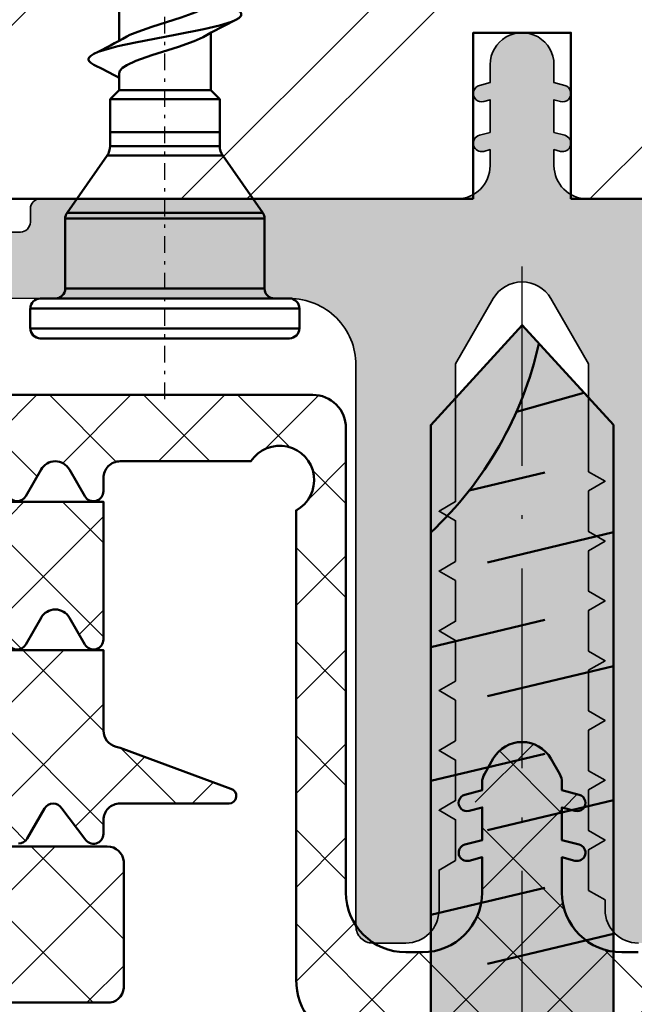
# Model space of a CAD drawing. Units: millimetres. Extents: x 2450 to 23610, y -352 to 6090.
# Drawn here: x 4299 to 4317, y 1036 to 1066 of the extents above; entities that cross this region are included whole.
import ezdxf

# ---------------------------------------------------------------- set-up
doc = ezdxf.new("R2010")
doc.units = ezdxf.units.MM
doc.linetypes.add('ACAD_ISO10W100', pattern=[18, 12, -3, 0, -3])
doc.linetypes.add('DASHDOT', pattern=[1, 0.5, -0.25, 0, -0.25])
doc.layers.add('01_Stanzungen', color=7, linetype='Continuous', true_color=0xffffff)
for name, color, linetype, lineweight in [('S03_AL_Kontur', 250, 'Continuous', 35), ('S04_AL_Schraffur', 250, 'Continuous', 25), ('S05_EPDM_Contorno', 43, 'Continuous', 50), ('S05_EPDM_Kontur', 43, 'Continuous', 50), ('S06_EPDM_Schraffur', 43, 'Continuous', 25), ('S06_EPDM_Tratteggio', 43, 'Continuous', 25), ('S13_Zubehör_Kontur', 32, 'Continuous', 50), ('S14_Zubehör_Schraffur', 33, 'Continuous', 25), ('S18_Mittellinie', 10, 'ACAD_ISO10W100', 25)]:
    doc.layers.add(name, color=color, linetype=linetype, lineweight=lineweight)
pattern_1 = [(45, (0, 0), (-1.414213562373095, 1.414213562373095), []), (135, (0, 0), (-1.414213562373095, -1.414213562373095), [])]

# ---------------------------------------------------------------- blocks, each defined once
blk = doc.blocks.new('244072_s')
at = {"layer": 'S06_EPDM_Tratteggio'}
h = blk.add_hatch(dxfattribs=at)
h.set_pattern_fill('NETZ', color=256, scale=2, angle=45, style=0)
h.set_pattern_definition(pattern_1)
h.paths.add_polyline_path([(5.499999999948184, 5.502086251442845, -6.57913219448412e-06), (5.499999999974092, 5.502073093983018), (5.500007629394531, 1.627471923828126, -0.3792466977380882), (5.273994445800781, 1.300048828125), (4.391250610351562, 1.300048828125, 1.06274813587568), (3.600021362304688, 1.258209228515627), (3.600021362304688, -7.6293945479495e-05, 0.4134859943711429), (3.90000915527346, -0.300079345703125), (4.00105025384608, -0.3000793457031249, -0.6694768001772672), (4.213499931717306, -0.8131419139858191), (3.17228698730469, -1.854354858398438), (3.009994506835937, -1.9620361328125), (2.819015502929688, -2.000076293945312), (1.181007385253906, -2.000076293945312), (0.9898147583007812, -1.961593627929688), (0.8272171020507816, -1.853851318359375), (-0.2134772028057856, -0.8131570135028083, -0.6695209333583524), (-0.001027604049631081, -0.300079345703125), (0.1012740425330569, -0.300079345703125, 0.4129661226026127), (0.4000015258789062, -0.00136705626825564), (0.4000015258789062, 1.258209228515625, 1.110548040786957), (-0.3912277221679688, 1.300048828125), (-8.594001770019524, 1.300048828124999, -0.3874227671410568), (-8.999977111816406, 1.837646484375), (-8.999977111816406, 5.546035766601579, -0.3874039983408374), (-8.502089124154796, 5.999923706054688), (5.046142578124998, 5.999923706054688, -0.3874126750009645)])
h.paths.add_polyline_path([(2.900002956390381, 1.799911379814148), (2.900002956390381, -0.9000564648865239, -0.4142135601898631), (2.399964789215565, -1.400094628334045), (1.600061812069869, -1.400094628334045, -0.4142135613399668), (1.100019812583923, -0.9000526270842906), (1.100019812583923, 1.799911379814148, -1)], flags=16)
at = {"layer": 'S05_EPDM_Contorno'}
for points in [[(5.046142578125, 5.999923706054688), (-8.502113342285154, 5.999923706054688, 0.3873900728733202), (-8.999977111816406, 5.546035766601562), (-8.999977111816406, 1.837646484375, 0.3874227671410568), (-8.594001770019524, 1.300048828124999), (-0.3912277221679688, 1.300048828125, -1.110548040786957), (0.4000015258789062, 1.258209228515625), (0.4000015258789062, -7.62939453125e-05, -0.4154621034480716), (0.1000137329101563, -0.300079345703125), (-0.0020675659179688, -0.300079345703125, 0.6668380050249032), (-0.2143173217773409, -0.812316894531253), (0.8272171020507812, -1.853851318359375), (0.9898147583007812, -1.961593627929688), (1.181007385253906, -2.000076293945312), (2.819015502929688, -2.000076293945312), (3.009994506835937, -1.9620361328125), (3.172286987304688, -1.854354858398437), (4.214309692382812, -0.8123321533203125, 0.6668820307413048), (4.002059936523438, -0.3000793457031249), (3.900009155273438, -0.300079345703125, -0.4134859943712839), (3.600021362304688, -7.629394531233992e-05), (3.600021362304688, 1.258209228515625, -1.062748135875678), (4.391250610351562, 1.300048828125), (5.27399444580078, 1.300048828125, 0.3792466977380879), (5.500007629394531, 1.627471923828125), (5.5, 5.502059936523438, 0.3874278086106622)], [(2.900002956390381, -0.9000946283340454), (2.900002956390381, 1.799911379814148, 1), (1.100019812583923, 1.799911379814148), (1.100019812583923, -0.9000946283340454, 0.4141643619033902), (1.600019812583923, -1.400094628334045), (2.400025844573975, -1.400094628334045, 0.4141554478254756)]]:
    blk.add_lwpolyline(points, format="xyb", close=True, dxfattribs=at)
blk = doc.blocks.new('205886_s')
at = {"layer": '01_Stanzungen'}
h = blk.add_hatch(color=256, dxfattribs=at)
h.dxf.hatch_style = 1
h.paths.add_polyline_path([(0, -2.75), (30.94896045555108, -2.749985000000009), (33.94894409179687, -1.4210854715202e-14), (30.94894409191466, 2.75), (0, 2.75)])
at = {"layer": 'S13_Zubehör_Kontur'}
blk.add_lwpolyline([(0, -2.75), (30.94896045555108, -2.749985000000009), (33.94894409179687, -1.4210854715202e-14), (30.94894409191466, 2.75), (0, 2.75)], close=True, dxfattribs=at)
for points in [[(16.20611572265625, 2.75), (17.02252197265625, -0.69000244140625)], [(20.236328125, 2.75), (21.052734375, -0.69000244140625)], [(24.26654052734374, 2.75), (25.08294677734374, -0.69000244140625)], [(28.97810532146976, 1.5883864066152), (29.52093505859374, -0.68499755859375)], [(14.72653198242188, 1.037994384765625), (15.62991333007812, -2.75)], [(18.75674438476562, 1.037994384765625), (19.66012573242188, -2.75)], [(22.78695678710937, 1.037994384765625), (23.69033813476562, -2.75)], [(26.80993652343749, 1.037994384765625), (27.72055053710937, -2.75)], [(31.92141855666198, -1.858565073946664), (31.34490857578383, 0.1694132059720204)]]:
    blk.add_lwpolyline(points, dxfattribs=at)
at = {"layer": 'S13_Zubehör_Kontur', "linetype": 'Continuous'}
blk.add_arc((35.82685016085615, 10.32851643431216), 11.10383621889622, 223.0403584973115, 257.3585408421361, dxfattribs=at)
at = {"layer": 'S18_Mittellinie', "ltscale": 0.5}
blk.add_lwpolyline([(-6.678573608398438, 0), (36.94894409179687, -1.4210854715202e-14)], dxfattribs=at)
blk = doc.blocks.new('284572_s')
at = {"layer": 'S06_EPDM_Schraffur'}
h = blk.add_hatch(dxfattribs=at)
h.set_pattern_fill('NETZ', color=256, scale=2, angle=45, style=0)
h.set_pattern_definition(pattern_1)
h.paths.add_polyline_path([(24.99984349469211, -0.2980869655525452, 0.6482436840702113), (24.66650503227945, -0.1490203840368586, 0.1591316154317609), (24.51081494761299, -0.4175545178627514, -0.1274755792896971), (23.29984805426632, -2.962572109457584), (23.29984530842581, -4.905218550254739, -0.3887266603225492), (22.10446710215341, -5.999999996904645), (20.39984353864314, -5.999999996904503, -0.414210514468863), (19.89984353864382, -5.499999996905498), (19.89984353864341, -4.700000000000617, -0.414213562373225), (20.19984353864326, -4.400000000000655), (20.39984353864599, -4.400000000000629, 0.4142135623757173), (20.59984353864603, -4.199999999998842), (20.59984353864241, -3.799999999999732, 0.4142026078244838), (19.79984353864369, -3.000000000000565), (18.19984353864383, -3.000000000000522, 0.4142135623731578), (17.89984353864379, -3.30000000000057, -0.4142135623731285), (17.59984353864364, -3.600000000000588), (15.89533143542211, -3.600000000000588, 0.414213562373095), (15.69533143542229, -3.800000000000408), (15.69533143542226, -5.700028969906835, -0.4142135623731367), (15.49533143542236, -5.900028969906824), (6.299843494681494, -5.90002896990611, 0.4142525154297036), (5.2998985803453, -6.900028969904492), (5.299898580345401, -20.87556121329313, -0.4141919231776829), (3.499843494682278, -22.675561213293), (3.000120129347276, -22.67556121329292, -0.4143720058426616), (1.19989889557922, -20.87405238950013), (1.200120129347667, -19.81514861563675), (1.593156018019414, -19.92046477774614, 0.9999626246620048), (1.722565808058832, -19.43749358633988), (1.200120129348235, -19.29750945548073), (1.200135388136729, -18.31514861563676), (1.593171276808207, -18.42046477774615, 1.000015796708598), (1.722565808058832, -17.93749358633977), (1.200120129348008, -17.79750945548062), (1.199895109221415, -17.55785060307909, 0.1302531671371321), (1.133575281933359, -17.31221880620656), (0.8659056227895576, -16.84864067136313, 0.5773257884407792), (-0.8661084620992037, -16.84864067136311), (-1.133778121242285, -17.3122188062053, 0.1302531671378951), (-1.20009794853107, -17.55785060307913), (-1.200322968657659, -17.79750945548062), (-1.72276864736848, -17.93749358633977, 0.9999170771813573), (-1.593421797449859, -18.42047754798378, 9540.979302604432), (-1.593523049483265, -18.42050463232034, 0.0001541724494308796), (-1.593374116117857, -18.42046477774613), (-1.20033822744638, -18.31514861563675), (-1.200322968657886, -19.29750945548073), (-1.722768647368482, -19.43749358633988, 0.9999626246709155), (-1.593358857329079, -19.92046477774613), (-1.200322968657318, -19.81514861563675), (-1.200101734888871, -20.87405238950073, -0.4143720058425624), (-3.000322968656936, -22.67556121329295), (-3.500046333991931, -22.675561213293, -0.4141919231776837), (-5.300101419655062, -20.87556121329316), (-5.300101419654951, -6.900028969904495, 0.414252515429703), (-6.30004633399115, -5.900028969906086), (-15.49553427473201, -5.900028969906825, -0.4142135623731367), (-15.69553427473194, -5.700028969906839), (-15.69553427473194, -3.800000000000407, 0.4142135623730951), (-15.89553427473176, -3.600000000000588), (-17.60004637795329, -3.600000000000588, -0.4142135623731285), (-17.90004637795347, -3.30000000000057, 0.4142135623731591), (-18.20004637795349, -3.000000000000565), (-19.80004637795333, -3.000000000000565, 0.4142026078244856), (-20.60004637795204, -3.799999999999723), (-20.60004637795567, -4.199999999998849, 0.4142135623757173), (-20.40004637795563, -4.400000000000656), (-20.20004637795292, -4.400000000000656, -0.4142135623732291), (-19.90004637795307, -4.700000000000612), (-19.90004637795347, -5.499999996905504, -0.4142105144688665), (-20.40004637795279, -5.999999996904532), (-22.10466994146306, -5.999999996904645, -0.3887266603223996), (-23.30004814773546, -4.905218550254741), (-23.30005089357596, -2.962572109457589, -0.1274755792896853), (-24.51101778692257, -0.4175545178629458, 0.1591316154318898), (-24.6667078715891, -0.149020384036853, 0.6482436840702136), (-25.00004633400176, -0.2980869655525402), (-25.00004633400208, -17.74738657617661, -0.3558025948161144), (-25.39901813334898, -18.23707351971592), (-28.19417822847608, -18.8137480638785, 0.9283850865732767), (-28.11707668744227, -19.40710698308476), (-24.21398628247814, -19.19231258456545, -0.203782187674539), (-24.35611917162039, -18.82772371330206, -0.3105523721848062), (-23.70177554224372, -17.92092124882803, -0.7251738373565916), (-23.06703363210964, -18.62842023958342), (-22.70818790528641, -19.24995927051748, 0.2679491926084566), (-22.44838028415289, -19.39995927051672), (-21.55004633399155, -19.39995927051643, 0.4142135623794079), (-21.25004633399185, -19.0999592705179), (-21.25004633399196, -18.90004189358126), (-20.41808750168618, -19.36222130206739, 0.1274569106285746), (-20.27239543748231, -19.3999714505095), (-17.32784292925025, -19.39993230165578, 0.1273039456006595), (-17.18230998033989, -19.36226522237329), (-16.35004633399209, -18.90020714446302), (-16.35004633399224, -19.09995927051818, 0.4142135626152278), (-16.05004633399059, -19.39995927051728), (-15.15171238383205, -19.39995927051711, 0.2679491924372294), (-14.89190476269556, -19.2499592705168), (-14.37228952042615, -18.34995927051727, -0.5773502707534549), (-13.85267427815457, -18.34995927051683), (-13.15985395512674, -19.26018152262804, 0.7673269879869306), (-12.60004633399156, -19.11018152262839), (-12.60004633399133, -18.69995927051718, -0.4142135623732281), (-12.10004633399042, -18.19995927051729), (-8.822274376414226, -18.1999592705182, 0.8880759286318839), (-8.769764688339324, -17.75861593025623), (-12.10004633399012, -16.52069486688459), (-12.21736261940778, -16.49237815973344, -0.346427820585928), (-12.60004633399041, -16.0063360944996), (-12.60004633398985, -13.57985195550748), (-17.51200029682294, -13.57985195550787, -0.2679491924142615), (-17.77180791795703, -13.42985195550886), (-18.04382855134356, -12.95869839777844, 0.5773502687142172), (-19.25626411663946, -12.95869839777786), (-19.52291820478042, -13.4205568264831, -0.2764637797014713), (-19.80786116535263, -13.57985195550877), (-23.69550160140576, -13.57985195550838, -0.5602828838391692), (-23.94679687166002, -13.07550572922132), (-23.67600822831436, -12.60648604083411, -0.5773502686966001), (-22.82408443966774, -12.60648604083422), (-22.35985395512724, -13.41055682648266, 0.5773502698944852), (-21.8402387128561, -13.41055682648226), (-21.37600822831514, -12.60648604083417, -0.5773502686957938), (-20.52408443966826, -12.60648604083424), (-20.05985395512586, -13.41055682648289, 0.5773502698944808), (-19.5402387128566, -13.41055682648278), (-19.07600822831519, -12.60648604083474, -0.5773502686960811), (-18.2240844396667, -12.60648604083472), (-17.75985395512846, -13.41055682648248, 0.5773502698936938), (-17.24023871285698, -13.41055682648311), (-16.77600822831376, -12.60648604083445, -0.5773502689370976), (-15.92408443966675, -12.60648604083439), (-15.4598539551268, -13.41055682648289, 0.5773502698938886), (-14.94023871285762, -13.41055682648379), (-14.47600822831471, -12.60648604083542, -0.5773502686961681), (-13.6240844396686, -12.60648604083553), (-13.15985395512662, -13.410556826483, 0.7673269879864751), (-12.60004633398975, -13.26055682648222), (-12.60004633399076, -9.119262678635094), (-17.51200029682402, -9.119262678635545, -0.2679491924143143), (-17.77180791795786, -8.969262678636364), (-18.04382855134436, -8.498109120905946, 0.5773502687141955), (-19.25626411664026, -8.498109120905458), (-19.52291820478104, -8.959967549610607, -0.276463779701655), (-19.80786116535385, -9.119262678636556), (-23.69550160140666, -9.119262678636, -0.560282883839501), (-23.94679687166074, -8.614916452348755), (-23.6760082283151, -8.145896763961783, -0.5773502686965163), (-22.82408443966852, -8.145896763962005), (-22.35985395512826, -8.949967549610273, 0.57735026989455), (-21.84023871285693, -8.949967549609818), (-21.37600822831605, -8.145896763961897, -0.5773502686957702), (-20.52408443966927, -8.145896763961884), (-20.05985395512682, -8.949967549610502, 0.5773502698944798), (-19.5402387128574, -8.949967549610498), (-19.0760082283161, -8.145896763962355, -0.5773502686960784), (-18.22408443966744, -8.145896763962341), (-17.75985395512938, -8.949967549610506, 0.5773502698938217), (-17.24023871285778, -8.94996754961084), (-16.77600822831455, -8.145896763962238, -0.5773502689370594), (-15.92408443966767, -8.145896763962064), (-15.45985395512783, -8.949967549610617, 0.5773502698939349), (-14.94023871285858, -8.949967549611417), (-14.47600822831573, -8.145896763963261, -0.5773502686961623), (-13.6240844396694, -8.145896763963256), (-13.15985395512753, -8.949967549610847, 0.7673269879861576), (-12.60004633399065, -8.799967549610072), (-12.6000463339911, -8.399967549670912, -0.414217586856262), (-12.10003946377886, -7.899967549717576), (-8.160031685555863, -7.900090389975047, -1.284662055064866), (-6.800101419654973, -9.376410275228283), (-6.80010141965495, -23.50023186524146, 0.3398468009177835), (-5.300046333992157, -25.43523183603049), (-5.300046333992057, -25.2497048709157, -1), (-4.800046333992057, -25.2497048709157), (-4.800046333991943, -25.49970140848938), (-1.302302363623389, -25.49970487091582), (-0.5023023636235406, -24.69970487091541), (0.502099524313888, -24.6997048709154), (1.302099524313728, -25.49970487091582), (4.799843494682293, -25.49970140848939), (4.799843494682406, -25.2497048709157, -1), (5.299843494682406, -25.2497048709157), (5.299843494682519, -25.43523183603048, 0.3398468009177844), (6.7998985803453, -23.50023186524144), (6.799898580345299, -9.376410275228292, -1.284662055064857), (8.159828846246196, -7.900090389975019), (12.09983662446921, -7.899967549717583, -0.4142175868562618), (12.59984349468145, -8.399967549670915), (12.599843494681, -8.799967549610068, 0.7673269879861587), (13.15965111581788, -8.949967549610841), (13.62388160035975, -8.145896763963263, -0.5773502686961623), (14.47580538900608, -8.14589676396326), (14.94003587354892, -8.949967549611413, 0.577350269893937), (15.45965111581818, -8.949967549610614), (15.923881600358, -8.14589676396207, -0.577350268937051), (16.77580538900489, -8.145896763962227), (17.24003587354813, -8.949967549610847, 0.5773502698938221), (17.75965111581972, -8.949967549610498), (18.22388160035779, -8.145896763962355, -0.5773502686960784), (19.07580538900645, -8.145896763962343), (19.54003587354775, -8.949967549610502, 0.5773502698944799), (20.05965111581718, -8.949967549610498), (20.52388160035962, -8.145896763961895, -0.5773502686957702), (21.37580538900639, -8.145896763961881), (21.84003587354725, -8.94996754960982, 0.5773502698945477), (22.3596511158186, -8.949967549610278), (22.8238816003589, -8.145896763962012, -0.5773502686965136), (23.67580538900545, -8.145896763961781), (23.94659403235114, -8.61491645234886, -0.5602828838393826), (23.695298762097, -9.119262678636002), (19.80765832604422, -9.119262678636568, -0.2764637797016802), (19.5227153654714, -8.959967549610607), (19.2560612773306, -8.498109120905436, 0.5773502687141964), (18.04362571203472, -8.498109120905935), (17.77160507864822, -8.969262678636365, -0.2679491924143093), (17.51179745751437, -9.119262678635549), (12.59984349468111, -9.119262678635092), (12.59984349468008, -13.26055682648223, 0.7673269879864758), (13.15965111581697, -13.410556826483), (13.62388160035895, -12.60648604083553, -0.5773502686961681), (14.47580538900506, -12.60648604083542), (14.94003587354795, -13.4105568264838, 0.5773502698938922), (15.45965111581715, -13.41055682648289), (15.9238816003571, -12.60648604083439, -0.5773502689371007), (16.7758053890041, -12.60648604083444), (17.24003587354735, -13.41055682648311, 0.5773502698936946), (17.7596511158188, -13.41055682648249), (18.22388160035705, -12.60648604083473, -0.5773502686961202), (19.07580538900555, -12.60648604083475), (19.54003587354696, -13.41055682648277, 0.5773502698944801), (20.05965111581621, -13.41055682648289), (20.52388160035859, -12.60648604083422, -0.5773502686957942), (21.37580538900549, -12.60648604083416), (21.84003587354646, -13.41055682648226, 0.5773502698945056), (22.3596511158176, -13.41055682648265), (22.82388160035809, -12.60648604083422, -0.577350268696606), (23.67580538900471, -12.60648604083411), (23.9465940323504, -13.0755057292213, -0.5602828838391803), (23.6952987620961, -13.57985195550838), (19.80765832604308, -13.57985195550878, -0.2764637797015568), (19.52271536547077, -13.4205568264831), (19.25606127732981, -12.95869839777788, 0.5773502687142165), (18.04362571203391, -12.95869839777845), (17.77160507864738, -13.42985195550886, -0.2679491924142555), (17.51179745751329, -13.57985195550787), (12.5998434946802, -13.57985195550748), (12.59984349468077, -16.0063360944996, -0.3464278205859302), (12.21715978009813, -16.49237815973344), (12.09984349468047, -16.52069486688456), (8.769561849029671, -17.75861593025621, 0.8880759286318806), (8.822071537104579, -18.1999592705182), (12.09984349468077, -18.19995927051729, -0.4142135623732284), (12.59984349468168, -18.69995927051718), (12.59984349468181, -19.11018152263136, 0.7673269879869296), (13.15965111581709, -19.26018152262803), (13.85247143884491, -18.34995927051682, -0.5773502707534318), (14.3720866811165, -18.34995927051727), (14.89170192338592, -19.24995927051679, 0.2679491924372255), (15.1515095445224, -19.39995927051711), (16.04984349468092, -19.39995927051728, 0.4142135626152343), (16.34984349468259, -19.09995927051817), (16.34984349468247, -18.8998766426995), (17.18180232698826, -19.36205605118562, 0.1274569106285746), (17.32749439119213, -19.39980619962773), (20.27204689942417, -19.39976705077402, 0.1273039456003702), (20.41757984833426, -19.36209997149169), (21.24984349468231, -18.90004189358126), (21.24984349468219, -19.0999592705179, 0.4142135623794079), (21.5498434946819, -19.39995927051643), (22.44817744484325, -19.39995927051671, 0.2679491926084567), (22.70798506597676, -19.24995927051748), (23.06683079279999, -18.62842023958342, -0.7251738373565932), (23.70157270293429, -17.92092124882779, -0.3105523722049782), (24.35591633230751, -18.82772371336842, -0.2037821876457064), (24.21378344316848, -19.19231258456545), (28.11687384813261, -19.40710698308475, 0.9283850865732751), (28.19397538916642, -18.8137480638785), (25.39881529403933, -18.23707351971592, -0.3558025948161122), (24.99984349469242, -17.74738657617661)])
h.paths.add_polyline_path([(17.09225647329633, -15.79995927051698), (20.50767997563473, -15.79995927051675), (21.79996822446564, -17.09224751934755), (21.79996822446564, -17.69995927051661, -0.4142135623731283), (21.29996822446564, -18.19995927051684), (21.24996822446546, -18.19995927051684), (21.24996822446546, -18.60005543955105), (20.8499242619669, -18.19999682112211), (16.74992426265526, -18.1999217191078), (16.34991693569638, -18.59991439201496), (16.34996822446639, -18.19995927051684), (16.29996822446587, -18.19995927051684, -0.4142135623731281), (15.79996822446564, -17.69995927051684), (15.79996822446587, -17.09224751934732)], flags=16)
h.paths.add_polyline_path([(-15.80017106377553, -17.09224751934732), (-15.8001710637753, -17.69995927051684, -0.4142135623731281), (-16.30017106377552, -18.19995927051684), (-16.35017106377605, -18.19995927051684), (-16.35011977500604, -18.59991439201496), (-16.75012710196491, -18.1999217191078), (-20.85012710127656, -18.19999682112211), (-21.25017106377511, -18.60005543955106), (-21.25017106377511, -18.19995927051684), (-21.3001710637753, -18.19995927051684, -0.4142135623731283), (-21.8001710637753, -17.69995927051661), (-21.8001710637753, -17.09224751934754), (-20.50788281494438, -15.79995927051675), (-17.09245931260598, -15.79995927051697)], flags=16)
at = {"layer": 'S05_EPDM_Kontur'}
for points in [[(-15.15171238383205, -19.39995927051711, 0.2679491924372294), (-14.89190476269556, -19.2499592705168), (-14.37228952042615, -18.34995927051727, -0.5773502707534548), (-13.85267427815457, -18.34995927051683), (-13.15985395512674, -19.26018152262804, 0.7673269879869306), (-12.60004633399156, -19.11018152262839), (-12.60004633399133, -18.69995927051718, -0.4142135623732282), (-12.10004633399042, -18.19995927051729), (-8.822274376414226, -18.1999592705182, 0.8880759286318837), (-8.769764688339324, -17.75861593025623), (-12.10004633399016, -16.52069486688457), (-12.21736261940778, -16.49237815973344, -0.346427820585928), (-12.60004633399041, -16.0063360944996), (-12.60004633398985, -13.57985195550748), (-17.51200029682294, -13.57985195550787, -0.2679491924142616)], [(-15.4598539551268, -13.41055682648289, 0.5773502698938886), (-14.94023871285762, -13.41055682648379), (-14.47600822831471, -12.60648604083542, -0.5773502686961682), (-13.6240844396686, -12.60648604083553), (-13.15985395512662, -13.410556826483, 0.7673269879864751), (-12.60004633398975, -13.26055682648222), (-12.60004633399076, -9.119262678635092), (-17.51200029682402, -9.119262678635545, -0.2679491924143142)], [(-15.45985395512783, -8.949967549610617, 0.5773502698939348), (-14.94023871285858, -8.949967549611417), (-14.47600822831573, -8.145896763963261, -0.5773502686961623), (-13.6240844396694, -8.145896763963256), (-13.15985395512753, -8.949967549610847, 0.7673269879861567), (-12.60004633399065, -8.799967549610072), (-12.6000463339911, -8.399967549670912, -0.414217586856262), (-12.10003946377886, -7.899967549717576), (-8.160031685555863, -7.900090389975047, -1.284662055064867), (-6.800101419654973, -9.376410275228283), (-6.80010141965495, -23.50023186524146, 0.3398468009177835), (-5.300046333992157, -25.43523183603049)], [(3.499843494682278, -22.675561213293), (3.000120129347276, -22.67556121329292, -0.4141265377391392), (1.199898580344936, -20.87556121329248), (1.200120129347667, -19.81514861563675), (1.593156018019414, -19.92046477774614, 0.9999626246688608), (1.722565808058832, -19.43749358633988), (1.200120129348235, -19.29750945548074), (1.200135388136729, -18.31514861563675), (1.593171276808207, -18.42046477774615, 1.000015796706777), (1.722565808058832, -17.93749358633977), (1.200120129348008, -17.79750945548062), (1.199898580345159, -17.56154754141801, 0.1325932784340155), (1.133138912749063, -17.31146305670097), (0.8659056227895576, -16.84864067136313, 0.5773257884407793), (-0.8661084620992037, -16.84864067136311), (-1.133341752058717, -17.31146305670098, 0.1325932784340131), (-1.200101419654814, -17.56154754141801), (-1.200322968657659, -17.79750945548062), (-1.72276864736848, -17.93749358633977, 1.000015796706778), (-1.593374116117857, -18.42046477774613), (-1.20033822744638, -18.31514861563675), (-1.200322968657886, -19.29750945548073), (-1.722768647368482, -19.43749358633988, 0.9999626246688683), (-1.593358857329079, -19.92046477774613), (-1.200322968657318, -19.81514861563675), (-1.200101419654587, -20.87556121329247, -0.4141265377391401), (-3.000322968656936, -22.67556121329295), (-3.500046333991931, -22.675561213293, -0.4141919231776837), (-5.300101419655062, -20.87556121329316), (-5.300101419654951, -6.900028969904495, 0.414252515429703), (-6.30004633399115, -5.900028969906086), (-15.49553427473201, -5.900028969906825, -0.4142135623731367)]]:
    blk.add_lwpolyline(points, format="xyb", dxfattribs=at)
blk = doc.blocks.new('449390_s')
at = {"layer": 'S04_AL_Schraffur'}
h = blk.add_hatch(color=256, dxfattribs=at)
h.dxf.hatch_style = 1
edge = h.paths.add_edge_path()
edge.add_arc((1.141309269314661e-13, 4.0388443324108), 0.9611556675895372, 359.9999999999729, 540)
edge.add_line((-0.9611556675896504, 4.0388443324108), (-0.9611556675896505, 3.497575003640005))
edge.add_line((-0.9611556675896504, 3.497575003640005), (-1.283601346300542, 3.411178886449189))
edge.add_arc((-1.218907895322331, 3.169692268750392), 0.2500020582456777, 104.9971900762519, 284.9990002312124)
edge.add_line((-1.154206815050088, 2.928207695042939), (-0.9611556675896504, 2.979936828507217))
edge.add_line((-0.9611556675896505, 2.979936828507217), (-0.9611556675896507, 1.997575003639778))
edge.add_line((-0.9611556675896507, 1.997575003639778), (-1.283601346300543, 1.911178886449189))
edge.add_arc((-1.218887425508342, 1.669695709158187), 0.2500040328851852, 105.0019255789789, 284.9976426015689)
edge.add_line((-1.154191556261253, 1.428207695042939), (-0.9611556675896507, 1.479932739829447))
edge.add_line((-0.9611556675896507, 1.479932739829447), (-0.9611556675896508, 0.9999999999999964))
edge.add_arc((-1.961155667589651, 0.9999999999999964), 1, 270, 360, ccw=False)
edge.add_line((-1.961155667589651, -3.552713678800501e-15), (-4.207080841245556, -3.277667171296284e-15))
edge.add_line((-4.207080841245556, -3.552713678800501e-15), (-14.49981842040995, -1.159790545873378e-13))
edge.add_arc((-14.49981842041018, -0.3000000000000718), 0.2999999999999545, 89.9999999999566, 179.9999999999782)
edge.add_line((-14.79981842041013, -0.2999999999999545), (-14.79981842041013, -0.7000000000002728))
edge.add_arc((-15.09981842040986, -0.7000000000002728), 0.2999999999997272, 270, 360, ccw=False)
edge.add_line((-15.09981842040986, -1.000000000000117), (-20.19999847412134, -1.000000000000003))
edge.add_arc((-20.19999847412157, -0.7000000000000455), 0.2999999999999545, 180.0000000000217, 270.0000000000434, ccw=False)
edge.add_line((-20.49999847412153, -0.7000000000001592), (-20.49999847412107, -0.3000030517583809))
edge.add_arc((-20.79999847412125, -0.3000030517584946), 0.3000000000001819, 2.167866070885533e-11, 89.99989714539275)
edge.add_line((-20.79999793557579, -3.051758881156275e-06), (-22.79996929791048, 3.865597408464391e-12))
edge.add_arc((-22.79997019548625, -0.4999999999951115), 0.4999999999997825, 89.99989714539275, 180.0000466289306)
edge.add_line((-23.2999701954858, -0.5000004069092938), (-23.29996714372953, -4.499535288639095))
edge.add_arc((-21.80005247763768, -4.499621287637638), 1.49991466855727, 179.9967148933437, 360.2107547709577)
edge.add_line((-20.30014795626664, -4.494104066958243), (-21.299725422199, -4.49410406695813))
edge.add_line((-21.299725422199, -4.49410406695813), (-21.299725422199, -3.494271913637817))
edge.add_arc((-20.799725422199, -3.494271913637931), 0.5, 90, 179.999999999987, ccw=False)
edge.add_line((-20.799725422199, -2.994271913637931), (-6.999996115305635, -3.000000000000002))
edge.add_arc((-6.999996115305636, -4.999999999999662), 1.999999999999659, -9.720048694816796e-06, 90, ccw=False)
edge.add_line((-4.99999611530609, -5.000000339293369), (-4.999999237054797, -21.89999988649413))
edge.add_arc((-4.499999237054797, -21.89999999999896), 0.5000000000000129, 179.9999869933051, 270)
edge.add_line((-4.499999237054797, -22.39999999999907), (-3.499997711187805, -22.39999999999907))
edge.add_arc((-3.499997711187805, -21.39999999999907), 1, 270, 360)
edge.add_line((-2.499997711187805, -21.39999999999907), (-2.499997711187805, -20.20145320074448))
edge.add_line((-2.499997711187805, -20.20145320074448), (-1.99999771118826, -19.91277806614983))
edge.add_line((-1.99999771118826, -19.91277806614983), (-1.999997711188259, -18.69012833533919))
edge.add_line((-1.999997711188259, -18.69012833533919), (-2.499997711188259, -18.4014532007443))
edge.add_line((-2.499997711188259, -18.4014532007443), (-1.999997711188259, -18.11277806614942))
edge.add_line((-1.999997711188259, -18.11277806614942), (-1.999997711188259, -16.89012833533934))
edge.add_line((-1.999997711188259, -16.89012833533934), (-2.499997711188259, -16.60145320074446))
edge.add_line((-2.499997711188259, -16.60145320074446), (-1.999997711188259, -16.31277806614981))
edge.add_line((-1.999997711188259, -16.31277806614981), (-1.999997711188259, -15.09012833533939))
edge.add_line((-1.999997711188259, -15.09012833533939), (-2.499997711187804, -14.80145320074451))
edge.add_line((-2.499997711187804, -14.80145320074451), (-1.999997711188259, -14.51277806614963))
edge.add_line((-1.999997711188259, -14.51277806614963), (-1.999997711188259, -13.29012833533955))
edge.add_line((-1.999997711188259, -13.29012833533955), (-2.499997711187804, -13.00145320074455))
edge.add_line((-2.499997711187804, -13.00145320074455), (-1.999997711188259, -12.71277806614967))
edge.add_line((-1.999997711188259, -12.71277806614967), (-1.999997711188259, -11.49012833533937))
edge.add_line((-1.999997711188259, -11.49012833533937), (-2.499997711188259, -11.20145320074448))
edge.add_line((-2.499997711188259, -11.20145320074448), (-1.999997711188259, -10.91277806614972))
edge.add_line((-1.999997711188259, -10.91277806614972), (-1.999997711188258, -9.690128335339185))
edge.add_line((-1.999997711188258, -9.690128335339185), (-2.499997711187803, -9.40145320074453))
edge.add_line((-2.499997711187804, -9.40145320074453), (-1.999997711188259, -9.112778066149762))
edge.add_line((-1.999997711188258, -9.112778066149762), (-1.999997721725209, -4.964672244552393))
edge.add_line((-1.999997721725209, -4.964672244552393), (-0.866023125509287, -3.000570629414145))
edge.add_arc((2.278275018863241e-06, -3.500570629414145), 0.9999999999998851, 29.999998792577287, 149.9999999999962, ccw=False)
edge.add_line((0.866027692596276, -3.000570647664293), (2.000002278274791, -4.964672340138922))
edge.add_line((2.000002278274791, -4.964672340138922), (2.000002288811969, -8.212778066149784))
edge.add_line((2.000002288811969, -8.212778066149784), (2.500002288811742, -8.501453200744553))
edge.add_line((2.500002288811742, -8.501453200744553), (2.000002288811742, -8.790128335339322))
edge.add_line((2.000002288811742, -8.790128335339322), (2.000002288811742, -10.01277806614963))
edge.add_line((2.000002288811742, -10.01277806614963), (2.500002288811742, -10.30145320074439))
edge.add_line((2.500002288811742, -10.30145320074439), (2.000002288811742, -10.59012833533928))
edge.add_line((2.000002288811742, -10.59012833533928), (2.000002288811742, -11.81277806614969))
edge.add_line((2.000002288811742, -11.81277806614969), (2.500002288811969, -12.10145320074446))
edge.add_line((2.500002288811969, -12.10145320074446), (2.000002288811969, -12.39012833533923))
edge.add_line((2.000002288811969, -12.39012833533923), (2.000002288811742, -13.61277806614965))
edge.add_line((2.000002288811741, -13.61277806614965), (2.500002288811741, -13.90145320074442))
edge.add_line((2.500002288811741, -13.90145320074442), (2.000002288811741, -14.19012833533919))
edge.add_line((2.000002288811741, -14.19012833533919), (2.000002288811741, -15.41277806614972))
edge.add_line((2.000002288811741, -15.41277806614972), (2.500002288811741, -15.7014532007446))
edge.add_line((2.500002288811741, -15.7014532007446), (2.000002288811741, -15.99012833533914))
edge.add_line((2.000002288811741, -15.99012833533914), (2.000002288811741, -17.21277806614956))
edge.add_line((2.000002288811741, -17.21277806614956), (2.500002288811741, -17.50145320074455))
edge.add_line((2.500002288811741, -17.50145320074455), (2.000002288811741, -17.79012833533921))
edge.add_line((2.000002288811741, -17.79012833533921), (2.000002288811741, -19.01277806614951))
edge.add_line((2.000002288811741, -19.01277806614951), (2.500002288811741, -19.30145320074428))
edge.add_line((2.500002288811741, -19.30145320074428), (2.000002288811741, -19.59012833533928))
edge.add_line((2.000002288811741, -19.59012833533928), (2.000002288811741, -20.81277806614969))
edge.add_line((2.00000228881174, -20.81277806614969), (2.50000228881174, -21.10145320074423))
edge.add_line((2.50000228881174, -21.10145320074423), (2.50000228881174, -21.39999999999896))
edge.add_arc((3.500002288811968, -21.39999999999873), 1.000000000000227, 180.000000000013, 270.000000000013)
edge.add_line((3.500002288812195, -22.39999999999907), (4.500002288812195, -22.39999999999907))
edge.add_arc((4.500002288812195, -21.89999999999919), 0.4999999999998863, 270, 359.999999999987)
edge.add_line((5.000002288812195, -21.8999999999993), (5.000002288811969, -5.000000000000117))
edge.add_arc((7.000002288811743, -5.000000000000004), 1.999999999999773, 90, 180.0000000000032, ccw=False)
edge.add_line((7.000002288811743, -3.000000000000117), (20.79972542219832, -2.994271913637936))
edge.add_arc((20.79972542219832, -3.494271913637938), 0.5, 0, 90, ccw=False)
edge.add_line((21.29972542219832, -3.494271913637938), (21.29972542219832, -4.494104066958137))
edge.add_line((21.29972542219832, -4.494104066958137), (20.29997681979887, -4.494104066958251))
edge.add_arc((21.79996935851784, -4.499532907399505), 1.500002362838512, 179.7926334439833, 359.9999090434906)
edge.add_line((23.29997172135438, -4.499535288639102), (23.29997477311019, -0.5000004069094146))
edge.add_arc((22.79997477311042, -0.5000004069091872), 0.4999999999997726, 359.999999999974, 449.999999999974)
edge.add_line((22.79997477311065, -4.069094146075258e-07), (20.80000152587911, -1.205473389909527e-13))
edge.add_arc((20.80000152587911, -0.3000000000003027), 0.3000000000001819, 90, 180)
edge.add_line((20.50000152587893, -0.3000000000003027), (20.50000152587893, -0.7000000000000526))
edge.add_arc((20.20000152587897, -0.70000000000028), 0.2999999999999545, -89.99999999995657, 4.348521542851813e-11, ccw=False)
edge.add_line((20.2000015258792, -1.000000000000121), (15.09981842041009, -1.00000000000012))
edge.add_arc((15.09981842041032, -0.70000000000028), 0.2999999999998408, 179.9999999999566, 269.9999999999566, ccw=False)
edge.add_line((14.79981842041036, -0.700000000000049), (14.79981842041036, -0.3000000000000718))
edge.add_arc((14.49981842041018, -0.3000000000001855), 0.3000000000001819, 2.167866070885533e-11, 90)
edge.add_line((14.49981842041018, -1.172395514004165e-13), (4.207080841245102, -2.292216865721694e-15))
edge.add_line((4.207080841245102, -3.552713678800501e-15), (1.961155667589424, -3.277667171296312e-15))
edge.add_arc((1.961155667589424, 0.9999999999999964), 1, 180, 270, ccw=False)
edge.add_line((0.9611556675894237, 0.9999999999999964), (0.9611556675894238, 1.479932739829447))
edge.add_line((0.9611556675894237, 1.479932739829447), (1.154191556261026, 1.428207695042939))
edge.add_arc((1.218887425508115, 1.669695709158187), 0.250004032885397, 255.0023573984311, 434.998074421021)
edge.add_line((1.283601346300316, 1.911178886449189), (0.9611556675894237, 1.997575003639778))
edge.add_line((0.9611556675894237, 1.997575003639778), (0.9611556675894238, 2.979936828507217))
edge.add_line((0.9611556675894237, 2.979936828507217), (1.154206815049861, 2.928207695042939))
edge.add_arc((1.218907895322105, 3.169692268750392), 0.2500020582456583, 255.0009997687876, 435.0028099237481)
edge.add_line((1.283601346300316, 3.411178886449189), (0.9611556675894242, 3.497575003640005))
edge.add_line((0.9611556675894242, 3.497575003640005), (0.9611556675896517, 4.038844332410346))
at = {"layer": 'S03_AL_Kontur'}
for points in [[(-20.799725422199, -2.994271913637931), (-6.999996115305635, -3.000000000000004, -0.4142136120614973), (-4.99999611530609, -5.000000339293369), (-4.999999237054797, -21.89999988649413, 0.4142136288626754), (-4.499999237054797, -22.39999999999907), (-3.499997711187805, -22.39999999999907, 0.4142135623730929), (-2.499997711187805, -21.39999999999907), (-2.499997711187805, -20.20145320074448), (-1.99999771118826, -19.91277806614983), (-1.999997711188259, -18.69012833533919), (-2.499997711188259, -18.4014532007443), (-1.999997711188259, -18.11277806614942), (-1.999997711188259, -16.89012833533934), (-2.499997711188259, -16.60145320074446), (-1.999997711188259, -16.31277806614981), (-1.999997711188259, -15.09012833533939), (-2.499997711187804, -14.80145320074451), (-1.999997711188259, -14.51277806614963), (-1.999997711188259, -13.29012833533955), (-2.499997711187804, -13.00145320074455), (-1.999997711188259, -12.71277806614967), (-1.999997711188259, -11.49012833533937), (-2.499997711188259, -11.20145320074448), (-1.999997711188259, -10.91277806614972), (-1.999997711188258, -9.690128335339185), (-2.499997711187804, -9.40145320074453), (-1.999997711188258, -9.112778066149762), (-1.999997721725209, -4.964672244552393), (-0.8660231255092871, -3.000570629414145, -0.5773502762141152), (0.866027692596276, -3.000570647664293), (2.000002278274791, -4.964672340138922), (2.000002288811969, -8.212778066149784), (2.500002288811742, -8.501453200744553), (2.000002288811742, -8.790128335339322), (2.000002288811742, -10.01277806614963), (2.500002288811742, -10.30145320074439), (2.000002288811742, -10.59012833533928), (2.000002288811742, -11.81277806614969), (2.500002288811969, -12.10145320074446), (2.000002288811969, -12.39012833533923), (2.000002288811741, -13.61277806614965), (2.500002288811741, -13.90145320074442), (2.000002288811741, -14.19012833533919), (2.000002288811741, -15.41277806614972), (2.500002288811741, -15.7014532007446), (2.000002288811741, -15.99012833533914), (2.000002288811741, -17.21277806614956), (2.500002288811741, -17.50145320074455), (2.000002288811741, -17.79012833533921), (2.000002288811741, -19.01277806614951), (2.500002288811741, -19.30145320074428), (2.000002288811741, -19.59012833533928), (2.00000228881174, -20.81277806614969), (2.50000228881174, -21.10145320074423), (2.50000228881174, -21.39999999999896, 0.4142135623730867), (3.500002288812195, -22.39999999999907)], [(4.207080841245102, -3.552713678800501e-15), (1.961155667589423, -3.552713678800501e-15, -0.414213562373095), (0.9611556675894237, 0.9999999999999964), (0.9611556675894237, 1.479932739829447), (1.154191556261026, 1.428207695042939, 0.9999626246689665), (1.283601346300316, 1.911178886449189), (0.9611556675894237, 1.997575003639778), (0.9611556675894237, 2.979936828507217), (1.154206815049861, 2.928207695042939, 1.000015796706836), (1.283601346300316, 3.411178886449189), (0.9611556675894242, 3.497575003640005), (0.9611556675896515, 4.038844332410346, 1.000000000000237), (-0.9611556675896504, 4.0388443324108), (-0.9611556675896504, 3.497575003640005), (-1.283601346300542, 3.411178886449189, 1.000015796706836), (-1.154206815050088, 2.928207695042939), (-0.9611556675896505, 2.979936828507217), (-0.9611556675896507, 1.997575003639778), (-1.283601346300543, 1.911178886449189, 0.9999626246689665), (-1.154191556261253, 1.428207695042939), (-0.9611556675896507, 1.479932739829447), (-0.9611556675896508, 0.9999999999999964, -0.414213562373095), (-1.961155667589651, -3.552713678800501e-15), (-4.207080841245556, -3.552713678800501e-15), (-14.49981842040995, -1.172395514004165e-13, 0.4142135623732337), (-14.79981842041013, -0.2999999999999545), (-14.79981842041013, -0.7000000000002764, -0.4142135623730396), (-15.09981842040986, -1.000000000000117), (-20.19999847412134, -1, -0.4142135623731783)]]:
    blk.add_lwpolyline(points, format="xyb", dxfattribs=at)
blk = doc.blocks.new('225217_s')
at = {"layer": 'S13_Zubehör_Kontur'}
for p, q in [((-3.749482, 1.200004499999984), (3.749482, 1.200004499999984)), ((-4.050515000000019, 0.9000014999999806), (-4.049400999999989, 0.9000014999999806)), ((-4.050515000000019, 0.9000014999999806), (-4.050515000000019, 0.3000029999999825)), ((-4.049400999999989, 0.9000014999999806), (4.049485000000004, 0.9000014999999806)), ((4.049485000000004, 0.9000014999999806), (4.049485000000004, 0.3000029999999825)), ((-4.050515000000019, 0.3000029999999825), (-4.049400999999989, 0.3000029999999825)), ((-4.049400999999989, 0.3000029999999825), (4.049485000000004, 0.3000029999999825)), ((4.048371000000031, 0.3000029999999825), (4.049485000000004, 0.3000029999999825)), ((-3.749482, -7.105427357601002e-15), (3.749482, -7.105427357601002e-15)), ((-3.001072000000022, -0.2999955000000156), (-3.001072000000022, -2.405411000000008)), ((-3.000240500000018, -0.2999955000000156), (2.998927999999978, -0.2999955000000156)), ((2.998927999999978, -0.2999955000000156), (2.998927999999978, -2.405411000000008)), ((2.998927999999978, -2.405411000000008), (-3.000240500000018, -2.405411000000008)), ((-1.741496999999981, -4.298858500000016), (-2.946819500000004, -2.577484000000005)), ((2.944675500000017, -2.577484000000005), (-2.945995499999981, -2.577484000000005)), ((1.739352999999994, -4.298858500000016), (2.944675500000017, -2.577484000000005)), ((-1.74100900000002, -4.298858500000016), (1.739352999999994, -4.298858500000016)), ((-1.651073499999995, -4.585647500000015), (-1.651073499999995, -5.001030000000007)), ((-1.650615500000015, -4.585647500000015), (1.648929500000008, -4.585647500000015)), ((1.648929500000008, -4.585647500000015), (1.648929500000008, -5.001030000000007)), ((-1.651073499999995, -5.001030000000007), (-1.651073499999995, -6.001030000000007)), ((-1.650615500000015, -5.001030000000007), (1.648929500000008, -5.001030000000007)), ((1.648929500000008, -5.001030000000007), (1.648929500000008, -6.001030000000007)), ((-1.651073499999995, -6.001030000000007), (-1.138950500000021, -6.001030000000007)), ((-1.381063167550792, -6.271026500000012), (-1.651073499999995, -6.001030000000007)), ((-1.138950500000021, -6.001030000000007), (0.4634664999999814, -6.001030000000007)), ((0.4634664999999814, -6.001030000000007), (1.648929500000008, -6.001030000000007)), ((1.37892549999998, -6.271026500000012), (1.648929500000008, -6.001030000000007)), ((-1.381063167550792, -6.271026500000012), (-1.381069000000025, -7.987846499999996)), ((0.3874549999999886, -6.271026500000012), (-1.381063167550792, -6.271026500000012)), ((0.3874549999999886, -6.271026500000012), (1.37892549999998, -6.271026500000012)), ((1.37892549999998, -6.271026500000012), (1.37892549999998, -6.768974500000006)), ((1.37892549999998, -7.757973000000014), (1.37892549999998, -9.4689945))]:
    blk.add_line(p, q, dxfattribs=at)
for points in [[(0.3874549999999886, -7.321350000000017), (0.8688389999999799, -7.150818000000008), (1.144389999999987, -7.022956999999998), (1.273166500000002, -6.938057000000008), (1.352245499999981, -6.853470000000009), (1.37892549999998, -6.768974500000006)], [(2.13396849999998, -7.361648500000008), (2.225185499999952, -7.307030000000005), (2.280421999999987, -7.252479500000014), (2.296497499999987, -7.21694200000001), (2.296489500000007, -7.178993499999997), (2.280391500000007, -7.143471000000012), (2.225146999999993, -7.088943500000006), (2.133983499999999, -7.034363000000006)], [(-2.136760999999979, -8.384330999999996), (-2.00616100000002, -8.327857999999999), (-1.644222500000012, -8.215027000000013), (-1.169185500000026, -8.102089000000014), (-0.3149455000000216, -7.931938500000022), (0.8831900000000132, -7.703415000000014), (1.410449999999969, -7.589035000000003), (1.836887499999989, -7.475082500000006), (2.0029945, -7.418304500000012), (2.13396849999998, -7.361648500000008)], [(0.3874549999999886, -7.321350000000017), (-0.4107630000000313, -7.573601000000018), (-0.8805275000000279, -7.741027999999993), (-1.149372000000028, -7.86628750000002)], [(0.3874549999999886, -8.179359500000011), (0.8160894999999755, -8.029671000000015), (1.049861999999962, -7.929954500000015), (1.146259499999985, -7.880103999999996)], [(0.3874549999999886, -8.179359500000011), (-0.4949530000000095, -8.459572000000016), (-0.9282264999999938, -8.618690499999992), (-1.173023499999999, -8.737884500000014), (-1.287189500000011, -8.817444000000016), (-1.357372499999997, -8.897125500000008), (-1.381069000000025, -8.976936500000015)], [(-2.136196000000041, -8.711700500000013), (-2.227749000000017, -8.656852999999991), (-2.283062000000029, -8.602112000000012), (-2.299060999999995, -8.566490499999993), (-2.298939000000018, -8.528511000000002), (-2.282726500000024, -8.492996499999997), (-2.227497000000028, -8.438614000000008), (-2.136760999999979, -8.384330999999996)]]:
    blk.add_lwpolyline(points, dxfattribs=at)
for centre, radius, start, end in [((-2.701038499999981, -2.405395500000004), 0.3000345, 180.0021259999992, 214.9978839999999), ((2.698894499999994, -2.405395500000004), 0.3000345, 325.0021210000023, 359.9978700000001), ((-2.151073499999995, -4.585647500000015), 0.5, 9.999997749540661e-07, 34.99999599999892), ((2.148929500000008, -4.585647500000015), 0.5, 144.9999980000002, 180.0000089999996), ((15.58590299999992, 19.9009015), 30.1074045, 241.8287659999993, 243.461687000001), ((13.34086200000002, -29.94660200000001), 25.2122155, 116.3911089999982, 118.9263250000004), ((-13.37820450000004, 14.27626800000001), 25.2953395, 296.3850050000006, 298.9113959999989)]:
    blk.add_arc(centre, radius, start, end, dxfattribs=at)
for centre, major_axis, ratio, start_param, end_param in [((-3.749482, 0.9000014999999806), (3.895718010394712e-11, 0.3000030517578136), 0.999722000000018, 8.755271552196575e-08, 1.570796338849586), ((3.748452000000043, 0.9000014999999806), (6.143655622675162e-12, 0.3000030517578171), 0.9997220000000068, -1.570796314849554, 1.74866036761756e-07), ((-3.749482, 0.3000029999999825), (6.143655622675162e-12, 0.3000030517578171), 0.9997220000000068, 1.570796338740239, 3.141592828455829), ((3.748452000000043, 0.3000029999999825), (3.895718010394712e-11, 0.3000030517578136), 0.999722000000018, 3.141592741142509, 4.712388992439379), ((-3.300152000000026, -0.2999955000000156), (0, 0.3000030517578125), 0.9997219999999999, 4.712388992309569, 6.283185482025146), ((3.298007999999982, -0.2999955000000156), (0, -0.3000030517578125), 0.9997219999999999, 3.141592741012573, 4.712388992309569)]:
    blk.add_ellipse(centre, major_axis=major_axis, ratio=ratio, start_param=start_param, end_param=end_param, dxfattribs=at)
at = {"layer": 'S18_Mittellinie', "linetype": 'DASHDOT'}
blk.add_line((-0.001072000000021944, 3.02801289478564), (-0.001072000000021944, -44.58575583258934), dxfattribs=at)

msp = doc.modelspace()

# ---------------------------------------------------------------- hatches: boundary and pattern name
at = {"layer": 'S14_Zubehör_Schraffur'}
h = msp.add_hatch(dxfattribs=at)
h.set_pattern_fill('HOLZ', color=256, angle=45, style=0)
h.set_pattern_definition([(45, (4228.578092457707, 928.3722613278692), (-11.31370849898476, 11.31370849898476), []), (45, (4223.416212955046, 933.5341408305308), (-11.31370849898476, 11.31370849898476), []), (45, (4222.426263461385, 934.524090324192), (-11.31370849898476, 11.31370849898476), [])])
edge = h.paths.add_edge_path()
edge.add_line((4315.092513159548, 1060.716726674943), (4338.62360320598, 1060.716726674943))
edge.add_line((4338.62360320598, 1060.716726674943), (4338.62360320598, 1063.716726674943))
edge.add_line((4338.62360320598, 1063.716726674943), (4338.62360320598, 1117.716726674943))
edge.add_line((4338.62360320598, 1117.716726674943), (4335.62360320598, 1120.716726674943))
edge.add_line((4335.62360320598, 1120.716726674943), (4291.62360320598, 1120.716726674943))
edge.add_line((4291.62360320598, 1120.716726674943), (4288.62360320598, 1117.716726674943))
edge.add_line((4288.62360320598, 1117.716726674943), (4288.62360320598, 1063.716726674943))
edge.add_line((4288.62360320598, 1063.716726674943), (4288.62360320598, 1060.716726674943))
edge.add_line((4288.62360320598, 1060.716726674943), (4312.154693252412, 1060.716726674943))

# ---------------------------------------------------------------- linework, layer by layer
at = {"layer": 'S13_Zubehör_Kontur'}
for points in [[(4315.092513159548, 1060.716726674943), (4338.62360320598, 1060.716726674943), (4338.62360320598, 1063.716726674943), (4338.62360320598, 1117.716726674943), (4335.62360320598, 1120.716726674943), (4291.62360320598, 1120.716726674943), (4288.62360320598, 1117.716726674943), (4288.62360320598, 1063.716726674943), (4288.62360320598, 1060.716726674943), (4312.154693252412, 1060.716726674943)], [(4312.154693252412, 1060.716726674943), (4312.154693252412, 1065.716726674943), (4315.092513159548, 1065.716726674943), (4315.092513159548, 1060.716726674943)]]:
    msp.add_lwpolyline(points, dxfattribs=at)
at = {"layer": 'S18_Mittellinie', "ltscale": 0.5}
msp.add_lwpolyline([(4313.622955353609, 1016.294751538337), (4313.622955353609, 1057.922269238532)], dxfattribs=at)

# ---------------------------------------------------------------- block references
at = {"rotation": 90}
msp.add_blockref('205886_s', (4313.623049100263, 1022.960664992504), dxfattribs=at)
at = {"layer": 'S03_AL_Kontur'}
msp.add_blockref('284572_s', (4313.623150519918, 1060.71661986342), dxfattribs=at)
at = {"layer": 'S04_AL_Schraffur', "xscale": -1}
msp.add_blockref('244072_s', (4292.636157933461, 1035.223604593406), dxfattribs=at)
at = {"layer": 'S13_Zubehör_Kontur', "rotation": 180}
msp.add_blockref('225217_s', (4302.871521249735, 1057.717971909388), dxfattribs=at)
at = {"layer": 'S13_Zubehör_Kontur'}
msp.add_blockref('449390_s', (4313.62360320598, 1060.716726674943), dxfattribs=at)

doc.saveas('drawing.dxf')
